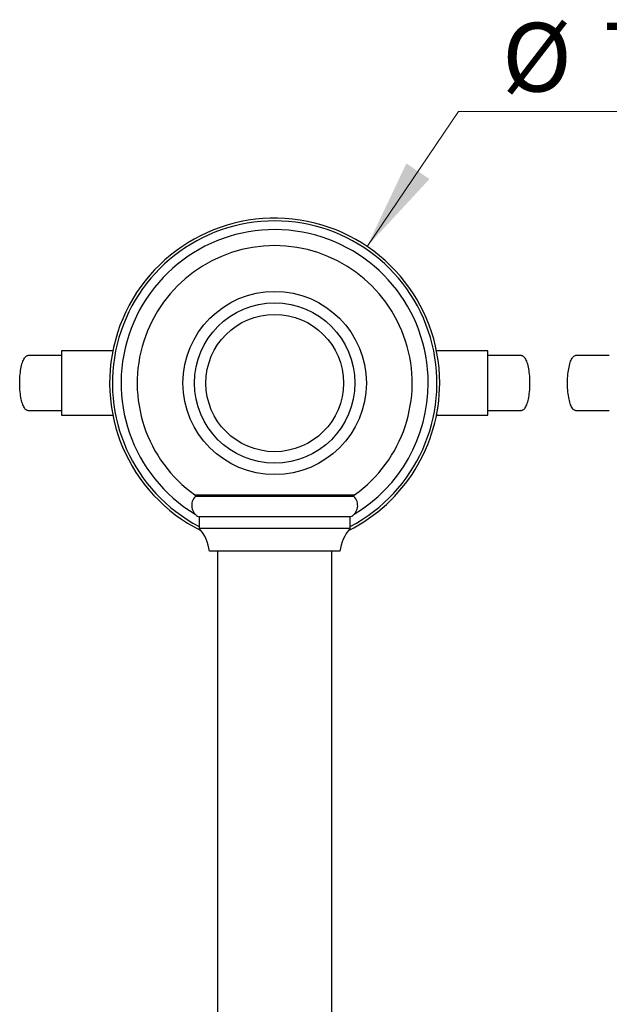
# Model space of a CAD drawing. Units: millimetres. Extents: x 60 to 1270, y 76 to 1722.
# Drawn here: x 290 to 419, y 291 to 506 of the extents above; entities that cross this region are included whole.
import ezdxf

# ---------------------------------------------------------------- set-up
doc = ezdxf.new("R2010")
doc.units = ezdxf.units.MM
doc.header["$LTSCALE"] = 6
doc.styles.add('SLDTEXTSTYLE2', font='TXT', dxfattribs={"width": 0.605})
doc.dimstyles.new('SLDDIMSTYLE2', dxfattribs={"dimtxt": 15, "dimasz": 19.812, "dimexe": 0, "dimexo": 0.0625, "dimgap": 3.75, "dimtad": 0, "dimtih": 1, "dimtoh": 1, "dimrnd": 1e-09, "dimzin": 12, "dimdsep": 46, "dimtxsty": 'SLDTEXTSTYLE2', "dimsah": 1, "dimcen": 0, "dimadec": 0, "dimazin": 3, "dimtfac": 1, "dimtofl": 0, "dimtmove": 0, "dimatfit": 3, "dimfxl": 0, "dimfrac": 2, "dimtolj": 1, "dimtzin": 12, "dimarcsym": 0})

# ---------------------------------------------------------------- blocks, each defined once
blk = doc.blocks.new('_D_4')
at = {"color": 7, "linetype": 'Continuous', "lineweight": 0}
for p, q in [((365.98, 456.97), (385.9, 486.45)), ((385.9, 486.45), (440.21, 486.45))]:
    blk.add_line(p, q, dxfattribs=at)
at = {"color": 7, "linetype": 'Continuous', "lineweight": 18}
blk.add_solid([(365.98, 456.97), (379.6, 471.68), (374.55, 475.09)], dxfattribs=at)
at = {"color": 7, "linetype": 'Continuous', "lineweight": 18, "char_height": 15, "attachment_point": 1, "style": 'SLDTEXTSTYLE2'}
for s, insert in [('%%c', (395.43, 505.79)), ('72', (417.3, 505.83))]:
    blk.add_mtext(s, dxfattribs=dict(at, insert=insert))

msp = doc.modelspace()

# ---------------------------------------------------------------- linework, layer by layer
at = {"color": 7, "linetype": 'Continuous', "lineweight": 25}
for p, q in [((310.508, 434.14), (299.321, 434.14)), ((299.321, 434.14), (299.321, 420.14)), ((392.321, 434.14), (381.134, 434.14)), ((392.321, 420.14), (392.321, 434.14)), ((299.321, 420.14), (310.508, 420.14)), ((381.134, 420.14), (392.321, 420.14)), ((363.071, 402.39), (328.571, 402.39)), ((329.321, 397.89), (329.321, 395.39)), ((362.321, 397.89), (329.321, 397.89)), ((362.321, 395.39), (362.321, 397.89)), ((362.321, 395.39), (329.321, 395.39)), ((360.071, 390.39), (331.571, 390.39)), ((333.321, 390.39), (333.321, 170.39)), ((358.321, 170.39), (358.321, 390.39))]:
    msp.add_line(p, q, dxfattribs=at)
at = {"color": 8, "linetype": 'Continuous', "lineweight": 25}
msp.add_line((328.401, 402.716), (363.24, 402.716), dxfattribs=at)
at = {"color": 7, "linetype": 'Continuous', "lineweight": 25, "flags": 128}
for points in [[(291.985, 421.14), (291.855, 421.156), (291.725, 421.204), (291.597, 421.284), (291.47, 421.395), (291.347, 421.536), (291.227, 421.708), (291.111, 421.908), (290.999, 422.136), (290.893, 422.391), (290.792, 422.672), (290.698, 422.976), (290.611, 423.302), (290.532, 423.649), (290.459, 424.015), (290.396, 424.397), (290.34, 424.794), (290.293, 425.203), (290.256, 425.623), (290.227, 426.051), (290.208, 426.484), (290.199, 426.921), (290.199, 427.36), (290.208, 427.797), (290.227, 428.23), (290.256, 428.658), (290.293, 429.078), (290.34, 429.487), (290.396, 429.884), (290.459, 430.266), (290.532, 430.632), (290.611, 430.978), (290.698, 431.305), (290.792, 431.609), (290.893, 431.889), (290.999, 432.144), (291.111, 432.373), (291.227, 432.573), (291.347, 432.745), (291.47, 432.886), (291.597, 432.997), (291.725, 433.076), (291.855, 433.124), (291.985, 433.14)], [(399.656, 433.14), (399.787, 433.124), (399.916, 433.076), (400.045, 432.997), (400.171, 432.886), (400.295, 432.745), (400.415, 432.573), (400.531, 432.373), (400.642, 432.144), (400.749, 431.889), (400.849, 431.609), (400.943, 431.305), (401.03, 430.978), (401.11, 430.632), (401.182, 430.266), (401.246, 429.884), (401.301, 429.487), (401.348, 429.078), (401.386, 428.658), (401.414, 428.23), (401.433, 427.797), (401.443, 427.36), (401.443, 426.921), (401.433, 426.484), (401.414, 426.051), (401.386, 425.623), (401.348, 425.203), (401.301, 424.794), (401.246, 424.397), (401.182, 424.015), (401.11, 423.649), (401.03, 423.302), (400.943, 422.976), (400.849, 422.672), (400.749, 422.391), (400.642, 422.136), (400.531, 421.908), (400.415, 421.708), (400.295, 421.536), (400.171, 421.395), (400.045, 421.284), (399.916, 421.204), (399.787, 421.156), (399.656, 421.14)], [(411.485, 421.14), (411.355, 421.156), (411.225, 421.204), (411.097, 421.284), (410.97, 421.395), (410.847, 421.536), (410.727, 421.708), (410.611, 421.908), (410.499, 422.136), (410.393, 422.391), (410.292, 422.672), (410.198, 422.976), (410.111, 423.302), (410.032, 423.649), (409.959, 424.015), (409.896, 424.397), (409.84, 424.794), (409.793, 425.203), (409.756, 425.623), (409.727, 426.051), (409.708, 426.484), (409.699, 426.921), (409.699, 427.36), (409.708, 427.797), (409.727, 428.23), (409.756, 428.658), (409.793, 429.078), (409.84, 429.487), (409.896, 429.884), (409.959, 430.266), (410.032, 430.632), (410.111, 430.978), (410.198, 431.305), (410.292, 431.609), (410.393, 431.889), (410.499, 432.144), (410.611, 432.373), (410.727, 432.573), (410.847, 432.745), (410.97, 432.886), (411.097, 432.997), (411.225, 433.076), (411.355, 433.124), (411.485, 433.14)]]:
    msp.add_lwpolyline(points, dxfattribs=at)
at = {"color": 7, "linetype": 'Continuous', "lineweight": 25}
for radius in [20, 17.5, 15]:
    msp.add_circle((345.821, 427.14), radius, dxfattribs=at)
for centre, radius, start, end in [((345.821, 427.14), 36, 0, 243.40742), ((345.821, 427.14), 35.4, 297.78155, 242.21845), ((345.821, 427.14), 33.5, 0, 238.86243), ((345.821, 427.14), 30, 90, 234.50407), ((345.821, 427.14), 30, 305.49593, 90), ((345.821, 427.14), 36, 296.59258, 0), ((345.821, 427.14), 33.5, 301.13757, 0), ((330.461, 400.393), 2.75, 133.41823, 245.50641), ((327.821, 401.902), 1, 29.26561, 54.50407), ((361.181, 400.393), 2.75, 294.49359, 46.58177), ((363.821, 401.902), 1, 125.49593, 150.73439), ((323.109, 389.589), 8.5, 5.41204, 43.04345), ((368.533, 389.589), 8.5, 136.95655, 174.58796)]:
    msp.add_arc(centre, radius, start, end, dxfattribs=at)
for points in [[(299.321, 433.14), (298.817, 433.14), (297.811, 433.14), (296.318, 433.14), (294.845, 433.14), (293.395, 433.14), (292.455, 433.14), (291.985, 433.14)], [(399.656, 433.14), (399.186, 433.14), (398.247, 433.14), (396.797, 433.14), (395.324, 433.14), (393.831, 433.14), (392.824, 433.14), (392.321, 433.14)], [(418.821, 433.14), (418.317, 433.14), (417.311, 433.14), (415.818, 433.14), (414.345, 433.14), (412.895, 433.14), (411.955, 433.14), (411.485, 433.14)], [(291.985, 421.14), (292.455, 421.14), (293.395, 421.14), (294.845, 421.14), (296.318, 421.14), (297.811, 421.14), (298.817, 421.14), (299.321, 421.14)], [(392.321, 421.14), (392.824, 421.14), (393.831, 421.14), (395.324, 421.14), (396.797, 421.14), (398.247, 421.14), (399.186, 421.14), (399.656, 421.14)], [(411.485, 421.14), (411.955, 421.14), (412.895, 421.14), (414.345, 421.14), (415.818, 421.14), (417.311, 421.14), (418.317, 421.14), (418.821, 421.14)]]:
    msp.add_open_spline(points, degree=3, dxfattribs=at)

# ---------------------------------------------------------------- dimensions: what is measured, and where the dimension line sits
at = {"color": 7, "linetype": 'Continuous', "lineweight": 18}
dim = msp.add_diameter_dim_2p(p1=(325.664, 397.313), p2=(365.978, 456.968), dimstyle='SLDDIMSTYLE2', dxfattribs=at)
dim.commit()
dim.dimension.update_dxf_attribs({"geometry": '_D_4', "text_midpoint": (417.821, 499.14), "dimtype": 163})

doc.saveas('drawing.dxf')
